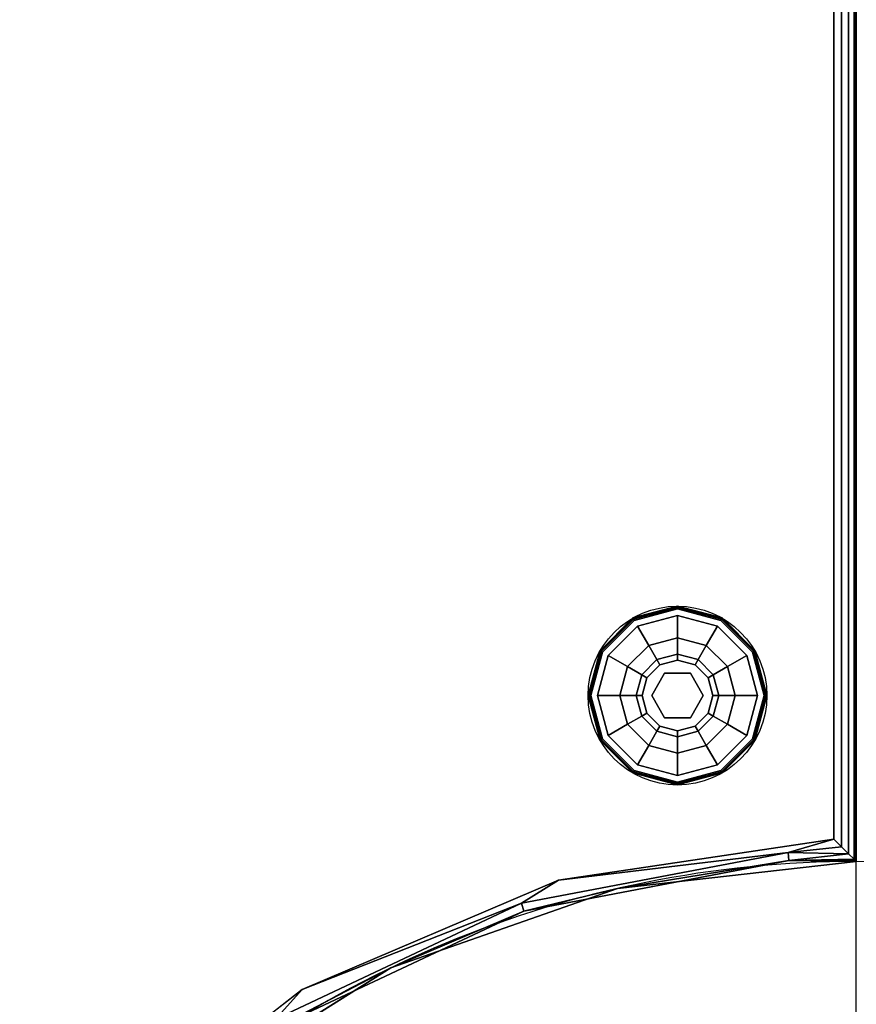
# Model space of a CAD drawing. Extents: x -254 to -87, y 9 to 90.
# Drawn here: x -214 to -205, y 51 to 62 of the extents above; entities that cross this region are included whole.
import ezdxf

# ---------------------------------------------------------------- set-up
doc = ezdxf.new("R2010")
doc.units = 0
doc.header["$LTSCALE"] = 96
doc.header["$MEASUREMENT"] = 0
for name, color, linetype in [('AFUCH-3-GDPL-FXBK', 7, 'Continuous'), ('AFUCH-3-STFB', 7, 'Continuous'), ('AFUCH-P', 7, 'Continuous'), ('MAIN_DIMENSIONS', 7, 'Continuous'), ('MAIN_FURN', 7, 'Continuous')]:
    doc.layers.add(name, color=color, linetype=linetype)
doc.dimstyles.get("Standard").update_dxf_attribs({"dimtxt": 0.18, "dimasz": 0.18, "dimexe": 0.18, "dimexo": 0.0625, "dimgap": 0.09, "dimtad": 0, "dimtih": 1, "dimtoh": 1, "dimdec": 4, "dimzin": 0, "dimdsep": 46, "dimtxsty": 'Standard', "dimcen": 0.09, "dimadec": 0, "dimazin": 0, "dimtfac": 1, "dimtdec": 4, "dimtofl": 0, "dimtmove": 0, "dimatfit": 0, "dimfxl": 0, "dimtolj": 1, "dimtzin": 0, "dimarcsym": 0})

# ---------------------------------------------------------------- blocks, each defined once
blk = doc.blocks.new('3200OC3018GG')
at = {"layer": 'AFUCH-3-GDPL-FXBK', "color": 47, "linetype": 'Continuous'}
for points, invisible_edges in [([(13.858, -27, 0.369), (13.36, -27.138, 0.385), (13.358, -27.134, 0.369)], 1), ([(13.858, -27, 0.032), (13.358, -27.134, 0.369), (13.358, -27.134, 0.032)], 1), ([(13.858, -27, 0.369), (13.358, -27.134, 0.369), (13.858, -27, 0.032)], 2), ([(13.358, -27.134, 0.032), (13.858, -27.005, 0.016), (13.858, -27, 0.032)], 1), ([(13.36, -27.138, 0.016), (13.858, -27.005, 0.016), (13.358, -27.134, 0.032)], 2), ([(13.858, -27.005, 0.385), (13.36, -27.138, 0.385), (13.858, -27, 0.369)], 2), ([(13.36, -27.138, 0.385), (13.858, -27.005, 0.385), (13.366, -27.148, 0.396)], 2), ([(13.858, -27.005, 0.016), (13.36, -27.138, 0.016), (13.858, -27.016, 0.005)], 2), ([(13.858, -27.016, 0.005), (13.36, -27.138, 0.016), (13.366, -27.148, 0.005)], 1), ([(13.366, -27.148, 0.396), (13.858, -27.005, 0.385), (13.858, -27.016, 0.396)], 1), ([(13.858, -27.016, 0.005), (13.366, -27.148, 0.005), (13.858, -27.032, 0.001)], 2), ([(13.366, -27.148, 0.396), (13.858, -27.016, 0.396), (13.373, -27.161, 0.401)], 2), ([(13.858, -27.032, 0.001), (13.366, -27.148, 0.005), (13.373, -27.161, 0.001)], 1), ([(13.373, -27.161, 0.401), (13.858, -27.016, 0.396), (13.858, -27.032, 0.401)], 1), ([(13.858, -27.032, 0.401), (13.41, -27.225, 0.401), (13.373, -27.161, 0.401)], 3), ([(13.858, -27.032, 0.001), (13.373, -27.161, 0.001), (13.858, -28.969, 0.001)], 14), ([(13.858, -27.032, 0.401), (13.858, -27.105, 0.401), (13.41, -27.225, 0.401)], 13), ([(14.358, -27.134, 0.369), (13.858, -27.005, 0.385), (13.858, -27, 0.369)], 1), ([(14.358, -27.134, 0.032), (13.858, -27, 0.369), (13.858, -27, 0.032)], 1), ([(14.358, -27.134, 0.369), (13.858, -27, 0.369), (14.358, -27.134, 0.032)], 2), ([(13.858, -27, 0.032), (14.356, -27.138, 0.016), (14.358, -27.134, 0.032)], 1), ([(13.858, -27.005, 0.016), (14.356, -27.138, 0.016), (13.858, -27, 0.032)], 2), ([(14.356, -27.138, 0.385), (13.858, -27.005, 0.385), (14.358, -27.134, 0.369)], 2), ([(13.858, -27.005, 0.385), (14.356, -27.138, 0.385), (13.858, -27.016, 0.396)], 2), ([(14.35, -27.148, 0.005), (13.858, -27.005, 0.016), (13.858, -27.016, 0.005)], 1), ([(14.356, -27.138, 0.016), (13.858, -27.005, 0.016), (14.35, -27.148, 0.005)], 2), ([(14.342, -27.161, 0.001), (13.858, -27.016, 0.005), (13.858, -27.032, 0.001)], 1), ([(14.35, -27.148, 0.005), (13.858, -27.016, 0.005), (14.342, -27.161, 0.001)], 2), ([(13.858, -27.016, 0.396), (14.35, -27.148, 0.396), (13.858, -27.032, 0.401)], 2), ([(13.858, -27.016, 0.396), (14.356, -27.138, 0.385), (14.35, -27.148, 0.396)], 1), ([(13.858, -27.032, 0.401), (14.35, -27.148, 0.396), (14.342, -27.161, 0.401)], 1), ([(14.305, -27.225, 0.401), (13.858, -27.105, 0.401), (13.858, -27.032, 0.401)], 14), ([(14.342, -27.161, 0.401), (14.305, -27.225, 0.401), (13.858, -27.032, 0.401)], 3), ([(14.342, -28.839, 0.001), (13.858, -27.032, 0.001), (13.858, -28.969, 0.001)], 3), ([(14.342, -27.161, 0.001), (13.858, -27.032, 0.001), (14.342, -28.839, 0.001)], 14), ([(13.358, -27.134, 0.369), (12.995, -27.503, 0.385), (12.992, -27.5, 0.369)], 1), ([(13.358, -27.134, 0.032), (12.992, -27.5, 0.369), (12.992, -27.5, 0.032)], 1), ([(13.358, -27.134, 0.369), (12.992, -27.5, 0.369), (13.358, -27.134, 0.032)], 2), ([(12.992, -27.5, 0.032), (13.36, -27.138, 0.016), (13.358, -27.134, 0.032)], 1), ([(12.995, -27.503, 0.016), (13.36, -27.138, 0.016), (12.992, -27.5, 0.032)], 2), ([(13.36, -27.138, 0.385), (12.995, -27.503, 0.385), (13.358, -27.134, 0.369)], 2), ([(12.995, -27.503, 0.385), (13.36, -27.138, 0.385), (13.005, -27.508, 0.396)], 2), ([(13.36, -27.138, 0.016), (12.995, -27.503, 0.016), (13.366, -27.148, 0.005)], 2), ([(13.366, -27.148, 0.005), (12.995, -27.503, 0.016), (13.005, -27.508, 0.005)], 1), ([(13.005, -27.508, 0.396), (13.36, -27.138, 0.385), (13.366, -27.148, 0.396)], 1), ([(13.366, -27.148, 0.005), (13.005, -27.508, 0.005), (13.373, -27.161, 0.001)], 2), ([(13.005, -27.508, 0.396), (13.366, -27.148, 0.396), (13.019, -27.516, 0.401)], 2), ([(13.373, -27.161, 0.001), (13.005, -27.508, 0.005), (13.019, -27.516, 0.001)], 1), ([(13.019, -27.516, 0.401), (13.366, -27.148, 0.396), (13.373, -27.161, 0.401)], 1), ([(13.373, -27.161, 0.401), (13.083, -27.553, 0.401), (13.019, -27.516, 0.401)], 3), ([(13.019, -27.516, 0.001), (13.373, -28.839, 0.001), (13.373, -27.161, 0.001)], 3), ([(13.41, -27.225, 0.401), (13.083, -27.553, 0.401), (13.373, -27.161, 0.401)], 14), ([(13.858, -28.969, 0.001), (13.373, -27.161, 0.001), (13.373, -28.839, 0.001)], 3), ([(13.858, -27.105, 0.401), (13.535, -27.442, 0.468), (13.41, -27.225, 0.401)], 1), ([(13.858, -27.355, 0.468), (13.535, -27.442, 0.468), (13.858, -27.105, 0.401)], 2), ([(14.305, -27.225, 0.401), (13.858, -27.355, 0.468), (13.858, -27.105, 0.401)], 1), ([(14.633, -27.553, 0.401), (14.305, -27.225, 0.401), (14.342, -27.161, 0.401)], 14), ([(14.697, -27.516, 0.001), (14.35, -27.148, 0.005), (14.342, -27.161, 0.001)], 1), ([(14.35, -27.148, 0.396), (14.71, -27.508, 0.396), (14.342, -27.161, 0.401)], 2), ([(14.342, -27.161, 0.401), (14.71, -27.508, 0.396), (14.697, -27.516, 0.401)], 1), ([(14.697, -27.516, 0.401), (14.633, -27.553, 0.401), (14.342, -27.161, 0.401)], 3), ([(14.697, -28.485, 0.001), (14.342, -27.161, 0.001), (14.342, -28.839, 0.001)], 3), ([(14.697, -27.516, 0.001), (14.342, -27.161, 0.001), (14.697, -28.485, 0.001)], 14), ([(14.356, -27.138, 0.385), (14.72, -27.503, 0.385), (14.35, -27.148, 0.396)], 2), ([(14.71, -27.508, 0.005), (14.356, -27.138, 0.016), (14.35, -27.148, 0.005)], 1), ([(14.71, -27.508, 0.005), (14.35, -27.148, 0.005), (14.697, -27.516, 0.001)], 2), ([(14.35, -27.148, 0.396), (14.72, -27.503, 0.385), (14.71, -27.508, 0.396)], 1), ([(14.724, -27.5, 0.369), (14.356, -27.138, 0.385), (14.358, -27.134, 0.369)], 1), ([(14.356, -27.138, 0.016), (14.72, -27.503, 0.016), (14.358, -27.134, 0.032)], 2), ([(14.72, -27.503, 0.385), (14.356, -27.138, 0.385), (14.724, -27.5, 0.369)], 2), ([(14.72, -27.503, 0.016), (14.356, -27.138, 0.016), (14.71, -27.508, 0.005)], 2), ([(14.724, -27.5, 0.032), (14.358, -27.134, 0.369), (14.358, -27.134, 0.032)], 1), ([(14.724, -27.5, 0.369), (14.358, -27.134, 0.369), (14.724, -27.5, 0.032)], 2), ([(14.358, -27.134, 0.032), (14.72, -27.503, 0.016), (14.724, -27.5, 0.032)], 1), ([(13.41, -27.225, 0.401), (13.299, -27.678, 0.468), (13.083, -27.553, 0.401)], 1), ([(13.535, -27.442, 0.468), (13.299, -27.678, 0.468), (13.41, -27.225, 0.401)], 2), ([(14.18, -27.442, 0.468), (13.858, -27.355, 0.468), (14.305, -27.225, 0.401)], 2), ([(14.633, -27.553, 0.401), (14.18, -27.442, 0.468), (14.305, -27.225, 0.401)], 1), ([(13.858, -27.355, 0.468), (13.627, -27.6, 0.651), (13.535, -27.442, 0.468)], 1), ([(13.858, -27.538, 0.651), (13.627, -27.6, 0.651), (13.858, -27.355, 0.468)], 2), ([(14.18, -27.442, 0.468), (13.858, -27.538, 0.651), (13.858, -27.355, 0.468)], 1), ([(12.992, -27.5, 0.369), (12.862, -28, 0.385), (12.858, -28, 0.369)], 1), ([(12.992, -27.5, 0.032), (12.858, -28, 0.369), (12.858, -28, 0.032)], 1), ([(12.992, -27.5, 0.369), (12.858, -28, 0.369), (12.992, -27.5, 0.032)], 2), ([(12.858, -28, 0.032), (12.995, -27.503, 0.016), (12.992, -27.5, 0.032)], 1), ([(12.862, -28, 0.016), (12.995, -27.503, 0.016), (12.858, -28, 0.032)], 2), ([(12.995, -27.503, 0.385), (12.862, -28, 0.385), (12.992, -27.5, 0.369)], 2), ([(12.862, -28, 0.385), (12.995, -27.503, 0.385), (12.873, -28, 0.396)], 2), ([(12.995, -27.503, 0.016), (12.862, -28, 0.016), (13.005, -27.508, 0.005)], 2), ([(13.005, -27.508, 0.005), (12.862, -28, 0.016), (12.873, -28, 0.005)], 1), ([(12.873, -28, 0.396), (12.995, -27.503, 0.385), (13.005, -27.508, 0.396)], 1), ([(13.005, -27.508, 0.005), (12.873, -28, 0.005), (13.019, -27.516, 0.001)], 2), ([(12.873, -28, 0.396), (13.005, -27.508, 0.396), (12.889, -28, 0.401)], 2), ([(13.019, -27.516, 0.001), (12.873, -28, 0.005), (12.889, -28, 0.001)], 1), ([(12.889, -28, 0.401), (13.005, -27.508, 0.396), (13.019, -27.516, 0.401)], 1), ([(13.019, -27.516, 0.401), (12.963, -28, 0.401), (12.889, -28, 0.401)], 3), ([(12.889, -28, 0.001), (13.019, -28.485, 0.001), (13.019, -27.516, 0.001)], 2), ([(13.083, -27.553, 0.401), (12.963, -28, 0.401), (13.019, -27.516, 0.401)], 14), ([(13.019, -28.485, 0.001), (13.373, -28.839, 0.001), (13.019, -27.516, 0.001)], 14), ([(13.535, -27.442, 0.468), (13.458, -27.769, 0.651), (13.299, -27.678, 0.468)], 1), ([(13.627, -27.6, 0.651), (13.458, -27.769, 0.651), (13.535, -27.442, 0.468)], 2), ([(14.089, -27.6, 0.651), (13.858, -27.538, 0.651), (14.18, -27.442, 0.468)], 2), ([(14.416, -27.678, 0.468), (14.089, -27.6, 0.651), (14.18, -27.442, 0.468)], 1), ([(14.416, -27.678, 0.468), (14.18, -27.442, 0.468), (14.633, -27.553, 0.401)], 2), ([(14.753, -28, 0.401), (14.633, -27.553, 0.401), (14.697, -27.516, 0.401)], 14), ([(14.826, -28, 0.001), (14.71, -27.508, 0.005), (14.697, -27.516, 0.001)], 1), ([(14.71, -27.508, 0.396), (14.842, -28, 0.396), (14.697, -27.516, 0.401)], 2), ([(14.697, -27.516, 0.401), (14.842, -28, 0.396), (14.826, -28, 0.401)], 1), ([(14.826, -28, 0.401), (14.753, -28, 0.401), (14.697, -27.516, 0.401)], 3), ([(14.826, -28, 0.001), (14.697, -27.516, 0.001), (14.697, -28.485, 0.001)], 2), ([(14.72, -27.503, 0.385), (14.854, -28, 0.385), (14.71, -27.508, 0.396)], 2), ([(14.842, -28, 0.005), (14.72, -27.503, 0.016), (14.71, -27.508, 0.005)], 1), ([(14.842, -28, 0.005), (14.71, -27.508, 0.005), (14.826, -28, 0.001)], 2), ([(14.71, -27.508, 0.396), (14.854, -28, 0.385), (14.842, -28, 0.396)], 1), ([(14.858, -28, 0.369), (14.72, -27.503, 0.385), (14.724, -27.5, 0.369)], 1), ([(14.72, -27.503, 0.016), (14.854, -28, 0.016), (14.724, -27.5, 0.032)], 2), ([(14.854, -28, 0.385), (14.72, -27.503, 0.385), (14.858, -28, 0.369)], 2), ([(14.854, -28, 0.016), (14.72, -27.503, 0.016), (14.842, -28, 0.005)], 2), ([(14.858, -28, 0.032), (14.724, -27.5, 0.369), (14.724, -27.5, 0.032)], 1), ([(14.858, -28, 0.369), (14.724, -27.5, 0.369), (14.858, -28, 0.032)], 2), ([(14.724, -27.5, 0.032), (14.854, -28, 0.016), (14.858, -28, 0.032)], 1), ([(13.083, -27.553, 0.401), (13.213, -28, 0.468), (12.963, -28, 0.401)], 1), ([(13.299, -27.678, 0.468), (13.213, -28, 0.468), (13.083, -27.553, 0.401)], 2), ([(13.458, -27.769, 0.651), (13.627, -27.6, 0.651), (13.516, -27.803, 0.901)], 2), ([(13.516, -27.803, 0.901), (13.627, -27.6, 0.651), (13.66, -27.658, 0.901)], 1), ([(13.627, -27.6, 0.651), (13.858, -27.538, 0.651), (13.66, -27.658, 0.901)], 2), ([(13.66, -27.658, 0.901), (13.858, -27.538, 0.651), (13.858, -27.605, 0.901)], 1), ([(13.66, -27.658, 1.326), (13.858, -27.605, 1.326), (13.858, -27.712, 1.326)], 14), ([(13.66, -27.658, 1.326), (13.858, -27.605, 0.901), (13.858, -27.605, 1.326)], 1), ([(13.66, -27.658, 0.901), (13.858, -27.605, 0.901), (13.66, -27.658, 1.326)], 2), ([(13.858, -27.538, 0.651), (14.089, -27.6, 0.651), (13.858, -27.605, 0.901)], 2), ([(13.858, -27.605, 0.901), (14.089, -27.6, 0.651), (14.055, -27.658, 0.901)], 1), ([(13.858, -27.605, 1.326), (14.055, -27.658, 1.326), (13.858, -27.712, 1.326)], 14), ([(13.858, -27.605, 1.326), (14.055, -27.658, 0.901), (14.055, -27.658, 1.326)], 1), ([(13.858, -27.605, 0.901), (14.055, -27.658, 0.901), (13.858, -27.605, 1.326)], 2), ([(14.089, -27.6, 0.651), (14.258, -27.769, 0.651), (14.055, -27.658, 0.901)], 2), ([(14.258, -27.769, 0.651), (14.089, -27.6, 0.651), (14.416, -27.678, 0.468)], 2), ([(14.753, -28, 0.401), (14.416, -27.678, 0.468), (14.633, -27.553, 0.401)], 1), ([(13.299, -27.678, 0.468), (13.396, -28, 0.651), (13.213, -28, 0.468)], 1), ([(13.458, -27.769, 0.651), (13.396, -28, 0.651), (13.299, -27.678, 0.468)], 2), ([(13.516, -27.803, 1.326), (13.66, -27.658, 1.326), (13.608, -27.856, 1.326)], 14), ([(13.516, -27.803, 1.326), (13.66, -27.658, 0.901), (13.66, -27.658, 1.326)], 1), ([(13.516, -27.803, 0.901), (13.66, -27.658, 0.901), (13.516, -27.803, 1.326)], 2), ([(13.608, -27.856, 1.326), (13.66, -27.658, 1.326), (13.858, -27.712, 1.326)], 3), ([(13.608, -27.856, 1.501), (13.858, -27.712, 1.326), (13.858, -27.712, 1.501)], 1), ([(13.608, -27.856, 1.326), (13.858, -27.712, 1.326), (13.608, -27.856, 1.501)], 2), ([(13.608, -28.145, 1.501), (13.858, -27.712, 1.501), (13.858, -28.289, 1.501)], 3), ([(13.608, -27.856, 1.501), (13.858, -27.712, 1.501), (13.608, -28.145, 1.501)], 2), ([(13.858, -27.712, 1.326), (14.055, -27.658, 1.326), (14.108, -27.856, 1.326)], 3), ([(13.858, -27.712, 1.501), (14.108, -27.856, 1.326), (14.108, -27.856, 1.501)], 1), ([(13.858, -27.712, 1.326), (14.108, -27.856, 1.326), (13.858, -27.712, 1.501)], 2), ([(13.858, -27.712, 1.501), (14.108, -27.856, 1.501), (13.858, -28.289, 1.501)], 14), ([(14.055, -27.658, 1.326), (14.2, -27.803, 1.326), (14.108, -27.856, 1.326)], 14), ([(14.055, -27.658, 0.901), (14.258, -27.769, 0.651), (14.2, -27.803, 0.901)], 1), ([(14.055, -27.658, 1.326), (14.2, -27.803, 0.901), (14.2, -27.803, 1.326)], 1), ([(14.055, -27.658, 0.901), (14.2, -27.803, 0.901), (14.055, -27.658, 1.326)], 2), ([(14.503, -28, 0.468), (14.258, -27.769, 0.651), (14.416, -27.678, 0.468)], 1), ([(14.503, -28, 0.468), (14.416, -27.678, 0.468), (14.753, -28, 0.401)], 2), ([(13.396, -28, 0.651), (13.458, -27.769, 0.651), (13.463, -28, 0.901)], 2), ([(13.463, -28, 0.901), (13.458, -27.769, 0.651), (13.516, -27.803, 0.901)], 1), ([(13.463, -28, 1.326), (13.516, -27.803, 1.326), (13.608, -27.856, 1.326)], 14), ([(13.463, -28, 1.326), (13.516, -27.803, 0.901), (13.516, -27.803, 1.326)], 1), ([(13.463, -28, 0.901), (13.516, -27.803, 0.901), (13.463, -28, 1.326)], 2), ([(13.608, -28.145, 1.326), (13.463, -28, 1.326), (13.608, -27.856, 1.326)], 3), ([(13.608, -28.145, 1.501), (13.608, -27.856, 1.326), (13.608, -27.856, 1.501)], 1), ([(13.608, -28.145, 1.326), (13.608, -27.856, 1.326), (13.608, -28.145, 1.501)], 2), ([(13.858, -28.289, 1.501), (14.108, -27.856, 1.501), (14.108, -28.145, 1.501)], 1), ([(14.2, -27.803, 1.326), (14.253, -28, 1.326), (14.108, -27.856, 1.326)], 14), ([(14.108, -27.856, 1.326), (14.253, -28, 1.326), (14.108, -28.145, 1.326)], 3), ([(14.108, -27.856, 1.501), (14.108, -28.145, 1.326), (14.108, -28.145, 1.501)], 1), ([(14.108, -27.856, 1.326), (14.108, -28.145, 1.326), (14.108, -27.856, 1.501)], 2), ([(14.258, -27.769, 0.651), (14.32, -28, 0.651), (14.2, -27.803, 0.901)], 2), ([(14.2, -27.803, 0.901), (14.32, -28, 0.651), (14.253, -28, 0.901)], 1), ([(14.2, -27.803, 1.326), (14.253, -28, 0.901), (14.253, -28, 1.326)], 1), ([(14.2, -27.803, 0.901), (14.253, -28, 0.901), (14.2, -27.803, 1.326)], 2), ([(14.32, -28, 0.651), (14.258, -27.769, 0.651), (14.503, -28, 0.468)], 2), ([(12.858, -28, 0.369), (12.995, -28.498, 0.385), (12.992, -28.5, 0.369)], 1), ([(12.862, -28, 0.385), (12.995, -28.498, 0.385), (12.858, -28, 0.369)], 2), ([(12.858, -28, 0.032), (12.992, -28.5, 0.369), (12.992, -28.5, 0.032)], 1), ([(12.858, -28, 0.369), (12.992, -28.5, 0.369), (12.858, -28, 0.032)], 2), ([(12.992, -28.5, 0.032), (12.862, -28, 0.016), (12.858, -28, 0.032)], 1), ([(13.005, -28.493, 0.396), (12.862, -28, 0.385), (12.873, -28, 0.396)], 1), ([(12.995, -28.498, 0.385), (12.862, -28, 0.385), (13.005, -28.493, 0.396)], 2), ([(12.995, -28.498, 0.016), (12.862, -28, 0.016), (12.992, -28.5, 0.032)], 2), ([(12.862, -28, 0.016), (12.995, -28.498, 0.016), (12.873, -28, 0.005)], 2), ([(12.873, -28, 0.005), (13.005, -28.493, 0.005), (12.889, -28, 0.001)], 2), ([(13.019, -28.485, 0.401), (12.873, -28, 0.396), (12.889, -28, 0.401)], 1), ([(13.005, -28.493, 0.396), (12.873, -28, 0.396), (13.019, -28.485, 0.401)], 2), ([(12.873, -28, 0.005), (12.995, -28.498, 0.016), (13.005, -28.493, 0.005)], 1), ([(12.889, -28, 0.001), (13.005, -28.493, 0.005), (13.019, -28.485, 0.001)], 1), ([(12.889, -28, 0.401), (12.963, -28, 0.401), (13.019, -28.485, 0.401)], 3), ([(12.963, -28, 0.401), (13.083, -28.448, 0.401), (13.019, -28.485, 0.401)], 14), ([(12.963, -28, 0.401), (13.299, -28.323, 0.468), (13.083, -28.448, 0.401)], 1), ([(13.213, -28, 0.468), (13.299, -28.323, 0.468), (12.963, -28, 0.401)], 2), ([(13.213, -28, 0.468), (13.458, -28.231, 0.651), (13.299, -28.323, 0.468)], 1), ([(13.396, -28, 0.651), (13.458, -28.231, 0.651), (13.213, -28, 0.468)], 2), ([(13.516, -28.198, 0.901), (13.396, -28, 0.651), (13.463, -28, 0.901)], 1), ([(13.458, -28.231, 0.651), (13.396, -28, 0.651), (13.516, -28.198, 0.901)], 2), ([(13.516, -28.198, 1.326), (13.463, -28, 1.326), (13.608, -28.145, 1.326)], 14), ([(13.516, -28.198, 1.326), (13.463, -28, 0.901), (13.463, -28, 1.326)], 1), ([(13.516, -28.198, 0.901), (13.463, -28, 0.901), (13.516, -28.198, 1.326)], 2), ([(14.253, -28, 1.326), (14.2, -28.198, 1.326), (14.108, -28.145, 1.326)], 14), ([(14.253, -28, 0.901), (14.258, -28.231, 0.651), (14.2, -28.198, 0.901)], 1), ([(14.253, -28, 1.326), (14.2, -28.198, 0.901), (14.2, -28.198, 1.326)], 1), ([(14.253, -28, 0.901), (14.2, -28.198, 0.901), (14.253, -28, 1.326)], 2), ([(14.32, -28, 0.651), (14.258, -28.231, 0.651), (14.253, -28, 0.901)], 2), ([(14.258, -28.231, 0.651), (14.32, -28, 0.651), (14.416, -28.323, 0.468)], 2), ([(14.416, -28.323, 0.468), (14.32, -28, 0.651), (14.503, -28, 0.468)], 1), ([(14.416, -28.323, 0.468), (14.503, -28, 0.468), (14.633, -28.448, 0.401)], 2), ([(14.633, -28.448, 0.401), (14.503, -28, 0.468), (14.753, -28, 0.401)], 1), ([(14.633, -28.448, 0.401), (14.753, -28, 0.401), (14.697, -28.485, 0.401)], 14), ([(14.697, -28.485, 0.001), (14.842, -28, 0.005), (14.826, -28, 0.001)], 1), ([(14.71, -28.493, 0.005), (14.842, -28, 0.005), (14.697, -28.485, 0.001)], 2), ([(14.826, -28, 0.401), (14.71, -28.493, 0.396), (14.697, -28.485, 0.401)], 1), ([(14.697, -28.485, 0.401), (14.753, -28, 0.401), (14.826, -28, 0.401)], 3), ([(14.842, -28, 0.396), (14.71, -28.493, 0.396), (14.826, -28, 0.401)], 2), ([(14.842, -28, 0.396), (14.72, -28.498, 0.385), (14.71, -28.493, 0.396)], 1), ([(14.71, -28.493, 0.005), (14.854, -28, 0.016), (14.842, -28, 0.005)], 1), ([(14.72, -28.498, 0.016), (14.854, -28, 0.016), (14.71, -28.493, 0.005)], 2), ([(14.72, -28.498, 0.385), (14.854, -28, 0.385), (14.724, -28.5, 0.369)], 2), ([(14.854, -28, 0.385), (14.72, -28.498, 0.385), (14.842, -28, 0.396)], 2), ([(14.858, -28, 0.032), (14.72, -28.498, 0.016), (14.724, -28.5, 0.032)], 1), ([(14.854, -28, 0.016), (14.72, -28.498, 0.016), (14.858, -28, 0.032)], 2), ([(14.724, -28.5, 0.369), (14.854, -28, 0.385), (14.858, -28, 0.369)], 1), ([(14.724, -28.5, 0.032), (14.858, -28, 0.369), (14.858, -28, 0.032)], 1), ([(14.724, -28.5, 0.369), (14.858, -28, 0.369), (14.724, -28.5, 0.032)], 2), ([(13.66, -28.342, 1.326), (13.516, -28.198, 1.326), (13.608, -28.145, 1.326)], 14), ([(13.858, -28.289, 1.326), (13.66, -28.342, 1.326), (13.608, -28.145, 1.326)], 3), ([(13.858, -28.289, 1.501), (13.608, -28.145, 1.326), (13.608, -28.145, 1.501)], 1), ([(13.858, -28.289, 1.326), (13.608, -28.145, 1.326), (13.858, -28.289, 1.501)], 2), ([(14.108, -28.145, 1.326), (14.055, -28.342, 1.326), (13.858, -28.289, 1.326)], 3), ([(14.108, -28.145, 1.501), (13.858, -28.289, 1.326), (13.858, -28.289, 1.501)], 1), ([(14.108, -28.145, 1.326), (13.858, -28.289, 1.326), (14.108, -28.145, 1.501)], 2), ([(14.2, -28.198, 1.326), (14.055, -28.342, 1.326), (14.108, -28.145, 1.326)], 14), ([(13.458, -28.231, 0.651), (13.627, -28.401, 0.651), (13.299, -28.323, 0.468)], 2), ([(13.66, -28.342, 0.901), (13.458, -28.231, 0.651), (13.516, -28.198, 0.901)], 1), ([(13.627, -28.401, 0.651), (13.458, -28.231, 0.651), (13.66, -28.342, 0.901)], 2), ([(13.66, -28.342, 1.326), (13.516, -28.198, 0.901), (13.516, -28.198, 1.326)], 1), ([(13.66, -28.342, 0.901), (13.516, -28.198, 0.901), (13.66, -28.342, 1.326)], 2), ([(13.858, -28.289, 1.326), (13.858, -28.395, 1.326), (13.66, -28.342, 1.326)], 13), ([(14.055, -28.342, 1.326), (13.858, -28.395, 1.326), (13.858, -28.289, 1.326)], 14), ([(14.2, -28.198, 0.901), (14.089, -28.401, 0.651), (14.055, -28.342, 0.901)], 1), ([(14.2, -28.198, 1.326), (14.055, -28.342, 0.901), (14.055, -28.342, 1.326)], 1), ([(14.2, -28.198, 0.901), (14.055, -28.342, 0.901), (14.2, -28.198, 1.326)], 2), ([(14.258, -28.231, 0.651), (14.089, -28.401, 0.651), (14.2, -28.198, 0.901)], 2), ([(14.089, -28.401, 0.651), (14.258, -28.231, 0.651), (14.18, -28.559, 0.468)], 2), ([(14.18, -28.559, 0.468), (14.258, -28.231, 0.651), (14.416, -28.323, 0.468)], 1), ([(13.299, -28.323, 0.468), (13.535, -28.559, 0.468), (13.083, -28.448, 0.401)], 2), ([(13.299, -28.323, 0.468), (13.627, -28.401, 0.651), (13.535, -28.559, 0.468)], 1), ([(13.627, -28.401, 0.651), (13.858, -28.462, 0.651), (13.535, -28.559, 0.468)], 2), ([(13.858, -28.395, 0.901), (13.627, -28.401, 0.651), (13.66, -28.342, 0.901)], 1), ([(13.858, -28.462, 0.651), (13.627, -28.401, 0.651), (13.858, -28.395, 0.901)], 2), ([(13.858, -28.395, 1.326), (13.66, -28.342, 0.901), (13.66, -28.342, 1.326)], 1), ([(13.858, -28.395, 0.901), (13.66, -28.342, 0.901), (13.858, -28.395, 1.326)], 2), ([(14.055, -28.342, 0.901), (13.858, -28.462, 0.651), (13.858, -28.395, 0.901)], 1), ([(14.089, -28.401, 0.651), (13.858, -28.462, 0.651), (14.055, -28.342, 0.901)], 2), ([(14.055, -28.342, 1.326), (13.858, -28.395, 0.901), (13.858, -28.395, 1.326)], 1), ([(14.055, -28.342, 0.901), (13.858, -28.395, 0.901), (14.055, -28.342, 1.326)], 2), ([(13.858, -28.645, 0.468), (14.089, -28.401, 0.651), (14.18, -28.559, 0.468)], 1), ([(13.858, -28.462, 0.651), (14.089, -28.401, 0.651), (13.858, -28.645, 0.468)], 2), ([(14.18, -28.559, 0.468), (14.416, -28.323, 0.468), (14.305, -28.776, 0.401)], 2), ([(14.305, -28.776, 0.401), (14.416, -28.323, 0.468), (14.633, -28.448, 0.401)], 1), ([(12.995, -28.498, 0.385), (13.36, -28.863, 0.385), (12.992, -28.5, 0.369)], 2), ([(13.358, -28.866, 0.032), (12.995, -28.498, 0.016), (12.992, -28.5, 0.032)], 1), ([(12.992, -28.5, 0.369), (13.36, -28.863, 0.385), (13.358, -28.866, 0.369)], 1), ([(12.992, -28.5, 0.032), (13.358, -28.866, 0.369), (13.358, -28.866, 0.032)], 1), ([(12.992, -28.5, 0.369), (13.358, -28.866, 0.369), (12.992, -28.5, 0.032)], 2), ([(13.366, -28.853, 0.396), (12.995, -28.498, 0.385), (13.005, -28.493, 0.396)], 1), ([(12.995, -28.498, 0.016), (13.36, -28.863, 0.016), (13.005, -28.493, 0.005)], 2), ([(13.36, -28.863, 0.385), (12.995, -28.498, 0.385), (13.366, -28.853, 0.396)], 2), ([(13.36, -28.863, 0.016), (12.995, -28.498, 0.016), (13.358, -28.866, 0.032)], 2), ([(13.005, -28.493, 0.005), (13.366, -28.853, 0.005), (13.019, -28.485, 0.001)], 2), ([(13.373, -28.839, 0.401), (13.005, -28.493, 0.396), (13.019, -28.485, 0.401)], 1), ([(13.366, -28.853, 0.396), (13.005, -28.493, 0.396), (13.373, -28.839, 0.401)], 2), ([(13.005, -28.493, 0.005), (13.36, -28.863, 0.016), (13.366, -28.853, 0.005)], 1), ([(13.019, -28.485, 0.401), (13.083, -28.448, 0.401), (13.373, -28.839, 0.401)], 3), ([(13.019, -28.485, 0.001), (13.366, -28.853, 0.005), (13.373, -28.839, 0.001)], 1), ([(13.083, -28.448, 0.401), (13.41, -28.776, 0.401), (13.373, -28.839, 0.401)], 14), ([(13.083, -28.448, 0.401), (13.535, -28.559, 0.468), (13.41, -28.776, 0.401)], 1), ([(13.535, -28.559, 0.468), (13.858, -28.462, 0.651), (13.858, -28.645, 0.468)], 1), ([(14.305, -28.776, 0.401), (14.633, -28.448, 0.401), (14.342, -28.839, 0.401)], 14), ([(14.342, -28.839, 0.401), (14.633, -28.448, 0.401), (14.697, -28.485, 0.401)], 3), ([(14.342, -28.839, 0.001), (14.71, -28.493, 0.005), (14.697, -28.485, 0.001)], 1), ([(14.697, -28.485, 0.401), (14.35, -28.853, 0.396), (14.342, -28.839, 0.401)], 1), ([(14.35, -28.853, 0.005), (14.71, -28.493, 0.005), (14.342, -28.839, 0.001)], 2), ([(14.71, -28.493, 0.396), (14.35, -28.853, 0.396), (14.697, -28.485, 0.401)], 2), ([(14.71, -28.493, 0.396), (14.356, -28.863, 0.385), (14.35, -28.853, 0.396)], 1), ([(14.35, -28.853, 0.005), (14.72, -28.498, 0.016), (14.71, -28.493, 0.005)], 1), ([(14.356, -28.863, 0.016), (14.72, -28.498, 0.016), (14.35, -28.853, 0.005)], 2), ([(14.72, -28.498, 0.385), (14.356, -28.863, 0.385), (14.71, -28.493, 0.396)], 2), ([(14.356, -28.863, 0.385), (14.72, -28.498, 0.385), (14.358, -28.866, 0.369)], 2), ([(14.72, -28.498, 0.016), (14.356, -28.863, 0.016), (14.724, -28.5, 0.032)], 2), ([(14.724, -28.5, 0.032), (14.356, -28.863, 0.016), (14.358, -28.866, 0.032)], 1), ([(14.358, -28.866, 0.369), (14.72, -28.498, 0.385), (14.724, -28.5, 0.369)], 1), ([(14.358, -28.866, 0.032), (14.724, -28.5, 0.369), (14.724, -28.5, 0.032)], 1), ([(14.358, -28.866, 0.369), (14.724, -28.5, 0.369), (14.358, -28.866, 0.032)], 2), ([(13.535, -28.559, 0.468), (13.858, -28.645, 0.468), (13.41, -28.776, 0.401)], 2), ([(13.858, -28.895, 0.401), (14.18, -28.559, 0.468), (14.305, -28.776, 0.401)], 1), ([(13.858, -28.645, 0.468), (14.18, -28.559, 0.468), (13.858, -28.895, 0.401)], 2), ([(13.41, -28.776, 0.401), (13.858, -28.645, 0.468), (13.858, -28.895, 0.401)], 1), ([(13.366, -28.853, 0.005), (13.858, -28.985, 0.005), (13.373, -28.839, 0.001)], 2), ([(13.858, -28.969, 0.401), (13.366, -28.853, 0.396), (13.373, -28.839, 0.401)], 1), ([(13.41, -28.776, 0.401), (13.858, -28.895, 0.401), (13.373, -28.839, 0.401)], 14), ([(13.373, -28.839, 0.001), (13.858, -28.985, 0.005), (13.858, -28.969, 0.001)], 1), ([(13.373, -28.839, 0.401), (13.858, -28.895, 0.401), (13.858, -28.969, 0.401)], 3), ([(13.858, -28.969, 0.401), (14.305, -28.776, 0.401), (14.342, -28.839, 0.401)], 3), ([(13.858, -28.895, 0.401), (14.305, -28.776, 0.401), (13.858, -28.969, 0.401)], 14), ([(13.858, -28.969, 0.001), (14.35, -28.853, 0.005), (14.342, -28.839, 0.001)], 1), ([(14.342, -28.839, 0.401), (13.858, -28.985, 0.396), (13.858, -28.969, 0.401)], 1), ([(14.35, -28.853, 0.396), (13.858, -28.985, 0.396), (14.342, -28.839, 0.401)], 2), ([(13.36, -28.863, 0.385), (13.858, -28.996, 0.385), (13.358, -28.866, 0.369)], 2), ([(13.858, -29, 0.032), (13.36, -28.863, 0.016), (13.358, -28.866, 0.032)], 1), ([(13.358, -28.866, 0.369), (13.858, -28.996, 0.385), (13.858, -29, 0.369)], 1), ([(13.358, -28.866, 0.032), (13.858, -29, 0.369), (13.858, -29, 0.032)], 1), ([(13.358, -28.866, 0.369), (13.858, -29, 0.369), (13.358, -28.866, 0.032)], 2), ([(13.858, -28.985, 0.396), (13.36, -28.863, 0.385), (13.366, -28.853, 0.396)], 1), ([(13.36, -28.863, 0.016), (13.858, -28.996, 0.016), (13.366, -28.853, 0.005)], 2), ([(13.858, -28.996, 0.385), (13.36, -28.863, 0.385), (13.858, -28.985, 0.396)], 2), ([(13.858, -28.996, 0.016), (13.36, -28.863, 0.016), (13.858, -29, 0.032)], 2), ([(13.858, -28.985, 0.396), (13.366, -28.853, 0.396), (13.858, -28.969, 0.401)], 2), ([(13.366, -28.853, 0.005), (13.858, -28.996, 0.016), (13.858, -28.985, 0.005)], 1), ([(13.858, -28.985, 0.005), (14.35, -28.853, 0.005), (13.858, -28.969, 0.001)], 2), ([(14.35, -28.853, 0.396), (13.858, -28.996, 0.385), (13.858, -28.985, 0.396)], 1), ([(14.356, -28.863, 0.385), (13.858, -28.996, 0.385), (14.35, -28.853, 0.396)], 2), ([(13.858, -28.985, 0.005), (14.356, -28.863, 0.016), (14.35, -28.853, 0.005)], 1), ([(13.858, -29, 0.369), (14.356, -28.863, 0.385), (14.358, -28.866, 0.369)], 1), ([(13.858, -28.996, 0.385), (14.356, -28.863, 0.385), (13.858, -29, 0.369)], 2), ([(14.356, -28.863, 0.016), (13.858, -28.996, 0.016), (14.358, -28.866, 0.032)], 2), ([(13.858, -28.996, 0.016), (14.356, -28.863, 0.016), (13.858, -28.985, 0.005)], 2), ([(13.858, -29, 0.032), (14.358, -28.866, 0.369), (14.358, -28.866, 0.032)], 1), ([(13.858, -29, 0.369), (14.358, -28.866, 0.369), (13.858, -29, 0.032)], 2), ([(14.358, -28.866, 0.032), (13.858, -28.996, 0.016), (13.858, -29, 0.032)], 1)]:
    blk.add_3dface(points, dxfattribs=dict(at, invisible_edges=invisible_edges))
at = {"layer": 'AFUCH-3-STFB', "color": 40, "linetype": 'Continuous'}
for points, invisible_edges in [([(6.198, -19.434, 17.501), (17.528, -5.962, 17.501), (8.663, -21.338, 17.501)], 3), ([(17.528, -5.962, 17.501), (21.038, -8.964, 17.501), (8.663, -21.338, 17.501)], 14), ([(9.383, -22.519, 1.501), (21.214, -8.787, 1.501), (7.483, -20.618, 1.501)], 3), ([(24.272, -12.367, 1.501), (21.214, -8.787, 1.501), (9.383, -22.519, 1.501)], 14), ([(21.038, -8.964, 17.501), (24.04, -12.473, 17.501), (8.663, -21.338, 17.501)], 14), ([(10.813, -24.794, 1.501), (24.272, -12.367, 1.501), (9.383, -22.519, 1.501)], 3), ([(26.731, -16.381, 1.501), (24.272, -12.367, 1.501), (10.813, -24.794, 1.501)], 14), ([(8.663, -21.338, 17.501), (24.04, -12.473, 17.501), (10.568, -23.803, 17.501)], 3), ([(24.04, -12.473, 17.501), (26.463, -16.405, 17.501), (10.568, -23.803, 17.501)], 14), ([(10.568, -23.803, 17.501), (26.463, -16.405, 17.501), (11.79, -26.669, 17.501)], 3), ([(28.533, -20.73, 1.501), (26.731, -16.381, 1.501), (10.813, -24.794, 1.501)], 14), ([(26.463, -16.405, 17.501), (28.249, -20.665, 17.501), (11.79, -26.669, 17.501)], 14), ([(28.249, -20.665, 17.501), (29.353, -25.149, 17.501), (11.79, -26.669, 17.501)], 14), ([(11.7, -27.33, 1.501), (28.533, -20.73, 1.501), (10.813, -24.794, 1.501)], 3), ([(29.632, -25.307, 1.501), (28.533, -20.73, 1.501), (11.7, -27.33, 1.501)], 14), ([(9.383, -22.519, 17.251), (10.813, -24.794, 17.251), (10.813, -24.794, 1.501)], 12), ([(9.383, -22.519, 1.501), (9.383, -22.519, 17.251), (10.813, -24.794, 1.501)], 2), ([(10.161, -23.553, 17.376), (10.239, -23.504, 17.467), (11.533, -26.254, 17.467)], 12), ([(10.161, -23.553, 17.376), (11.533, -26.254, 17.467), (11.446, -26.282, 17.376)], 1), ([(10.813, -24.794, 17.251), (11.7, -27.33, 17.251), (11.7, -27.33, 1.501)], 12), ([(10.813, -24.794, 1.501), (10.813, -24.794, 17.251), (11.7, -27.33, 1.501)], 2), ([(11.79, -26.669, 17.501), (29.353, -25.149, 17.501), (12.249, -29.75, 17.501)], 3), ([(12.249, -29.75, 17.501), (29.353, -25.149, 17.501), (29.75, -29.75, 17.501)], 1), ([(12.001, -30, 1.501), (29.632, -25.307, 1.501), (11.7, -27.33, 1.501)], 3), ([(30.001, -30, 1.501), (29.632, -25.307, 1.501), (12.001, -30, 1.501)], 2), ([(11.446, -26.282, 17.376), (11.533, -26.254, 17.467), (12.102, -29.239, 17.467)], 12), ([(11.446, -26.282, 17.376), (12.102, -29.239, 17.467), (12.011, -29.245, 17.376)], 1), ([(12.001, -30, 1.501), (11.7, -27.33, 17.251), (12.001, -30, 17.251)], 1), ([(11.7, -27.33, 1.501), (11.7, -27.33, 17.251), (12.001, -30, 1.501)], 2), ([(12.166, -29.835, 17.486), (29.913, -29.913, 17.441), (12.088, -29.913, 17.44)], 1), ([(29.75, -29.75, 17.501), (29.835, -29.834, 17.486), (12.166, -29.835, 17.486)], 12), ([(12.166, -29.835, 17.486), (12.249, -29.75, 17.501), (29.75, -29.75, 17.501)], 12), ([(29.835, -29.834, 17.486), (29.913, -29.913, 17.441), (12.166, -29.835, 17.486)], 2), ([(12.088, -29.913, 17.44), (29.975, -29.975, 17.361), (12.027, -29.975, 17.361)], 1), ([(29.913, -29.913, 17.441), (29.975, -29.975, 17.361), (12.088, -29.913, 17.44)], 2), ([(12.008, -29.994, 17.308), (30.001, -30, 17.251), (12.001, -30, 17.251)], 1), ([(30.001, -30, 17.251), (12.001, -30, 1.501), (12.001, -30, 17.251)], 1), ([(30.001, -30, 1.501), (12.001, -30, 1.501), (30.001, -30, 17.251)], 2), ([(12.027, -29.975, 17.361), (29.994, -29.994, 17.309), (12.008, -29.994, 17.308)], 1), ([(29.994, -29.994, 17.309), (30.001, -30, 17.251), (12.008, -29.994, 17.308)], 2), ([(29.975, -29.975, 17.361), (29.994, -29.994, 17.309), (12.027, -29.975, 17.361)], 2)]:
    blk.add_3dface(points, dxfattribs=dict(at, invisible_edges=invisible_edges))
for points in [[(10.568, -23.803, 17.501), (10.239, -23.504, 17.467), (8.663, -21.338, 17.501)], [(9.383, -22.519, 17.251), (10.161, -23.553, 17.376), (10.813, -24.794, 17.251)], [(10.161, -23.553, 17.376), (11.446, -26.282, 17.376), (10.813, -24.794, 17.251)], [(11.533, -26.254, 17.467), (10.239, -23.504, 17.467), (10.568, -23.803, 17.501)], [(11.79, -26.669, 17.501), (11.533, -26.254, 17.467), (10.568, -23.803, 17.501)], [(10.813, -24.794, 17.251), (11.446, -26.282, 17.376), (11.7, -27.33, 17.251)], [(11.446, -26.282, 17.376), (12.011, -29.245, 17.376), (11.7, -27.33, 17.251)], [(12.102, -29.239, 17.467), (11.533, -26.254, 17.467), (11.79, -26.669, 17.501)], [(12.249, -29.75, 17.501), (12.102, -29.239, 17.467), (11.79, -26.669, 17.501)], [(11.7, -27.33, 17.251), (12.011, -29.245, 17.376), (12.001, -30, 17.251)], [(12.001, -30, 17.251), (12.011, -29.245, 17.376), (12.008, -29.994, 17.308)], [(12.008, -29.994, 17.308), (12.011, -29.245, 17.376), (12.027, -29.975, 17.361)], [(12.011, -29.245, 17.376), (12.102, -29.239, 17.467), (12.088, -29.913, 17.44)], [(12.027, -29.975, 17.361), (12.011, -29.245, 17.376), (12.088, -29.913, 17.44)], [(12.088, -29.913, 17.44), (12.102, -29.239, 17.467), (12.166, -29.835, 17.486)], [(12.166, -29.835, 17.486), (12.102, -29.239, 17.467), (12.249, -29.75, 17.501)]]:
    blk.add_3dface(points, dxfattribs=at)
at = {"layer": 'AFUCH-P', "color": 1, "linetype": 'Continuous'}
for p, q in [((0, -18), (0, 0)), ((30, -30), (12, -30))]:
    blk.add_line(p, q, dxfattribs=at)
blk.add_circle((13.856, -28), 1, dxfattribs=at)
for radius, start in [(30, 0), (12, 360)]:
    blk.add_arc((0, -30), radius, start, 90, dxfattribs=at)
at = {"layer": 'MAIN_FURN', "color": 7, "linetype": 'Continuous'}
for p in [(0, -18), (12, -30)]:
    blk.add_point(p, dxfattribs=at)

msp = doc.modelspace()

# ---------------------------------------------------------------- block references
at = {"layer": 'MAIN_FURN', "linetype": 'Continuous', "rotation": 90}
msp.add_blockref('3200OC3018GG', (-235, 41), dxfattribs=at)
at = {"layer": 'MAIN_FURN', "linetype": 'Continuous'}
msp.add_blockref('3200OC3018GG', (-205, 71), dxfattribs=at)

# ---------------------------------------------------------------- dimensions: what is measured, and where the dimension line sits
at = {"layer": 'MAIN_DIMENSIONS', "linetype": 'Continuous'}
for base, p1, p2 in [((-175.27641, 87), (-235.27641, 40.70491), (-175.27641, 40.70491)), ((-250.9999998996, 70.9999999716), (-204.999999918, 70.9999999716), (-204.999999918, 10.9999999956))]:
    msp.add_linear_dim(base=base, p1=p1, p2=p2, dimstyle='Standard', dxfattribs=at).render()

doc.saveas('drawing.dxf')
